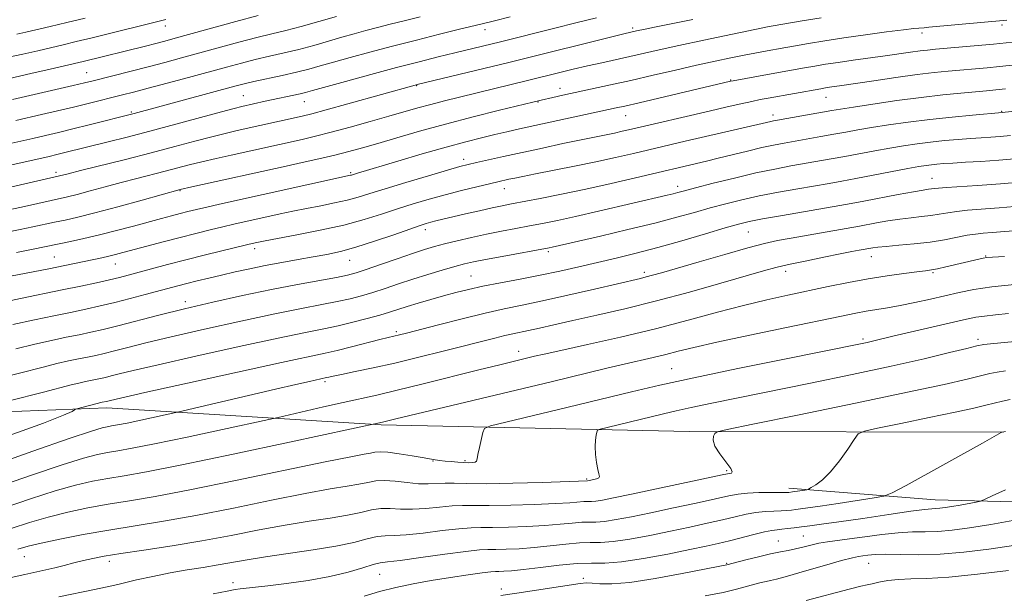
# Model space of a CAD drawing. Extents: x 2079800 to 2082700, y 289800 to 292700.
# Drawn here: x 2080158 to 2080400, y 290138 to 290279 of the extents above; entities that cross this region are included whole.
import ezdxf

# ---------------------------------------------------------------- set-up
doc = ezdxf.new("R2010")
doc.units = 0
doc.header["$MEASUREMENT"] = 0
for name, color, linetype, lineweight in [('BREAKLINE DTM HARD', 7, 'Continuous', 0), ('CONTOUR INDEX', 41, 'Continuous', 13), ('CONTOUR INTERMEDIATE', 44, 'Continuous', 0), ('SPOT ELEVATION DTM', 2, 'Continuous', 13)]:
    doc.layers.add(name, color=color, linetype=linetype, lineweight=lineweight)

msp = doc.modelspace()

# ---------------------------------------------------------------- linework, layer by layer
at = {"layer": 'BREAKLINE DTM HARD'}
for points in [[(2080000, 290190.468, 968.489), (2080032.1, 290187.18, 967.03), (2080116.51, 290181.37, 963.82), (2080179.18, 290183.88, 959.47), (2080246.51, 290179.65, 953.82), (2080322.12, 290178, 948.38), (2080399.29, 290177.9, 943.98)], [(2080346.57, 290164.11, 946.47), (2080382.51, 290161.29, 942.79), (2080417.98, 290160.32, 940.34), (2080463.6, 290162.1, 938.13), (2080477.42, 290159.32, 937.03)]]:
    msp.add_polyline3d(points, dxfattribs=at)
at = {"layer": 'CONTOUR INDEX', "flags": 128}
for points, elevation in [([(2080151.551, 290237.161), (2080167.578, 290240.804), (2080169.707, 290241.356), (2080172.705, 290242.113), (2080183.746, 290244.882), (2080190.1, 290246.505), (2080195.857, 290248.017), (2080200.816, 290249.337), (2080204.933, 290250.418), (2080208.259, 290251.244), (2080211.219, 290251.929), (2080227.126, 290255.484), (2080229.499, 290256.073), (2080233.012, 290257.018), (2080238.338, 290258.497), (2080254.896, 290263.141), (2080255.397, 290263.27), (2080278.208, 290268.776), (2080306.091, 290275.705), (2080309.21, 290276.432), (2080311.356, 290276.889), (2080313.635, 290277.357), (2080323.044, 290279.253)], 980), ([(2080155.253, 290264.765), (2080160.538, 290265.929), (2080165.315, 290267.017), (2080173.358, 290268.9), (2080188.647, 290272.701), (2080191.19, 290273.346), (2080193.409, 290273.923), (2080195.951, 290274.61), (2080210.881, 290278.735), (2080216.3, 290280.195)], 990), ([(2080152.932, 290209.675), (2080157.959, 290210.741), (2080168.226, 290212.795), (2080172.762, 290213.737), (2080176.656, 290214.585), (2080179.818, 290215.308), (2080182.268, 290215.9), (2080184.457, 290216.464), (2080190.171, 290217.982), (2080194.109, 290219.017), (2080198.611, 290220.18), (2080203.442, 290221.406), (2080213.797, 290223.977), (2080215.619, 290224.4), (2080216.452, 290224.579), (2080218.055, 290224.896), (2080221.059, 290225.456), (2080225.817, 290226.331), (2080231.588, 290227.457), (2080237.354, 290228.733), (2080242.323, 290230.069), (2080246.607, 290231.412), (2080250.54, 290232.716), (2080254.408, 290233.946), (2080258.302, 290235.104), (2080262.262, 290236.201), (2080266.26, 290237.234), (2080269.98, 290238.149), (2080275.172, 290239.374), (2080277.905, 290239.984), (2080279.312, 290240.286), (2080281.326, 290240.701), (2080284.395, 290241.312), (2080293.961, 290243.19), (2080299.235, 290244.268), (2080304.049, 290245.313), (2080308.46, 290246.323), (2080321.198, 290249.31), (2080340.071, 290253.676), (2080342.171, 290254.176), (2080342.816, 290254.312), (2080343.796, 290254.492), (2080357.185, 290256.859), (2080359.335, 290257.227), (2080362.452, 290257.724), (2080367.256, 290258.457), (2080373.131, 290259.31), (2080379.123, 290260.109), (2080384.433, 290260.721), (2080388.876, 290261.157), (2080395.118, 290261.703), (2080397.404, 290261.916), (2080399.796, 290262.163)], 970), ([(2080155.238, 290177.032), (2080163.609, 290180.102), (2080168.535, 290182.019), (2080170.646, 290182.963), (2080171.253, 290183.341), (2080171.489, 290183.513), (2080171.78, 290183.628), (2080178.078, 290185.223), (2080179.109, 290185.441), (2080180.058, 290185.672), (2080182.526, 290186.236), (2080188.533, 290187.58), (2080198.953, 290189.895), (2080211.256, 290192.613), (2080222.06, 290194.98), (2080232.776, 290197.278), (2080235.731, 290197.953), (2080239.246, 290198.828), (2080246.177, 290200.613), (2080248.222, 290201.126), (2080251.071, 290201.796), (2080252.715, 290202.216), (2080260.612, 290204.26), (2080266.411, 290205.73), (2080272.051, 290207.098), (2080276.76, 290208.143), (2080281.145, 290209.052), (2080286.162, 290210.112), (2080292.389, 290211.509), (2080298.914, 290213.017), (2080310.181, 290215.641), (2080311.606, 290215.991), (2080313.104, 290216.396), (2080315.372, 290217.044), (2080324.595, 290219.729), (2080330.866, 290221.536), (2080336.539, 290223.131), (2080340.652, 290224.21), (2080343.848, 290224.929), (2080347.173, 290225.556), (2080351.346, 290226.293), (2080363.991, 290228.483), (2080368.147, 290229.266), (2080370.94, 290229.764), (2080373.85, 290230.215), (2080376.613, 290230.548), (2080379.158, 290230.812), (2080381.466, 290231.085), (2080383.556, 290231.421), (2080385.605, 290231.784), (2080387.831, 290232.111), (2080390.472, 290232.366), (2080398.28, 290232.95), (2080403.881, 290233.426)], 960), ([(2080157.35, 290149.13), (2080159.91, 290149.837), (2080163.057, 290150.597), (2080167.637, 290151.576), (2080173.36, 290152.699), (2080179.65, 290153.829), (2080193.079, 290156.023), (2080201.059, 290157.44), (2080210.257, 290159.247), (2080219.645, 290161.164), (2080227.889, 290162.814), (2080233.975, 290163.921), (2080238.176, 290164.608), (2080241.087, 290165.097), (2080243.277, 290165.552), (2080245.217, 290165.903), (2080247.353, 290166.017), (2080249.996, 290165.821), (2080252.902, 290165.478), (2080255.694, 290165.205), (2080258.089, 290165.162), (2080262.225, 290165.348), (2080264.465, 290165.319), (2080267.568, 290165.24), (2080272.27, 290165.217), (2080278.887, 290165.327), (2080286.05, 290165.518), (2080297.16, 290165.893), (2080297.575, 290165.969), (2080298.706, 290166.216), (2080299.417, 290166.421), (2080299.937, 290166.677), (2080300.097, 290167.018), (2080299.973, 290167.623), (2080299.703, 290168.705), (2080299.412, 290170.383), (2080299.18, 290172.383), (2080299.075, 290174.335), (2080299.138, 290175.932), (2080299.3, 290177.118), (2080299.467, 290177.903), (2080299.651, 290178.338), (2080300.303, 290178.637), (2080301.982, 290179.058), (2080315.813, 290182.373), (2080318.914, 290183.098), (2080322.659, 290183.921), (2080327.683, 290184.97), (2080351.943, 290189.904), (2080362.133, 290192.016), (2080371.746, 290194.079), (2080379.809, 290195.911), (2080386.036, 290197.402), (2080390.313, 290198.463), (2080392.771, 290199.06), (2080394.52, 290199.372), (2080396.919, 290199.634), (2080411.596, 290201.076)], 950), ([(2080275.918, 290137.795), (2080279.847, 290138.367), (2080295.37, 290140.699), (2080296.965, 290140.848), (2080298.325, 290140.799), (2080300.193, 290140.629), (2080303.118, 290140.587), (2080307.603, 290140.96), (2080313.799, 290141.92), (2080320.464, 290143.162), (2080329.242, 290144.91), (2080331.375, 290145.318), (2080336.023, 290146.494), (2080339.13, 290147.259), (2080342.142, 290147.962), (2080344.546, 290148.465), (2080346.479, 290148.839), (2080348.241, 290149.207), (2080350.075, 290149.656), (2080352.004, 290150.141), (2080353.997, 290150.58), (2080356.077, 290150.922), (2080361.504, 290151.641), (2080365.299, 290152.182), (2080369.47, 290152.746), (2080373.481, 290153.172), (2080376.947, 290153.354), (2080380.073, 290153.408), (2080383.216, 290153.506), (2080386.725, 290153.798), (2080390.938, 290154.347), (2080396.19, 290155.194), (2080402.537, 290156.324)], 940)]:
    msp.add_lwpolyline(points, dxfattribs=dict(at, elevation=elevation))
at = {"layer": 'CONTOUR INTERMEDIATE', "flags": 128}
for points, elevation in [([(2080150.653, 290242.359), (2080165.013, 290245.605), (2080166.909, 290246.046), (2080168.552, 290246.442), (2080179.535, 290249.186), (2080184.199, 290250.371), (2080189.771, 290251.823), (2080196.104, 290253.52), (2080207.354, 290256.574), (2080210.484, 290257.406), (2080212.326, 290257.864), (2080218.047, 290259.141), (2080226.612, 290260.993), (2080227.942, 290261.315), (2080229.672, 290261.781), (2080237.778, 290264.015), (2080244.003, 290265.709), (2080250.322, 290267.404), (2080255.849, 290268.848), (2080260.546, 290270.041), (2080264.584, 290271.042), (2080275.843, 290273.785), (2080289.193, 290277.101), (2080294.36, 290278.372), (2080299.41, 290279.602)], 982), ([(2080154.226, 290269.79), (2080158.566, 290270.728), (2080162.279, 290271.567), (2080168.504, 290273.026), (2080171.683, 290273.787), (2080175.566, 290274.735), (2080193.64, 290279.228)], 992), ([(2080154.304, 290226.882), (2080157.913, 290227.613), (2080161.041, 290228.276), (2080166.36, 290229.433), (2080168.926, 290229.98), (2080172.028, 290230.685), (2080176.263, 290231.742), (2080181.895, 290233.245), (2080187.856, 290234.883), (2080197.202, 290237.467), (2080200.092, 290238.107), (2080223.225, 290243.199), (2080227.136, 290244.071), (2080231.258, 290245.007), (2080235.162, 290245.93), (2080238.584, 290246.799), (2080241.913, 290247.714), (2080245.701, 290248.809), (2080250.389, 290250.184), (2080255.965, 290251.788), (2080262.306, 290253.534), (2080269.133, 290255.312), (2080275.558, 290256.924), (2080285.791, 290259.428), (2080288.635, 290260.073), (2080291.125, 290260.625), (2080302.793, 290263.16), (2080307.854, 290264.287), (2080313.292, 290265.532), (2080318.784, 290266.801), (2080323.958, 290267.984), (2080328.511, 290268.99), (2080332.395, 290269.814), (2080335.628, 290270.474), (2080338.25, 290270.989), (2080340.401, 290271.396), (2080345.871, 290272.379), (2080348.28, 290272.797), (2080351.458, 290273.338), (2080355.426, 290273.986), (2080360.143, 290274.711), (2080365.433, 290275.47), (2080370.578, 290276.17), (2080374.726, 290276.708), (2080377.266, 290277.011), (2080378.558, 290277.137), (2080379.804, 290277.212), (2080381.008, 290277.308), (2080400.09, 290279.033)], 976), ([(2080154.365, 290248.537), (2080160.987, 290250.033), (2080164.116, 290250.752), (2080167.31, 290251.501), (2080170.856, 290252.357), (2080174.875, 290253.353), (2080185.926, 290256.153), (2080210.594, 290262.835), (2080212.914, 290263.433), (2080215.309, 290263.99), (2080222.191, 290265.485), (2080225.74, 290266.294), (2080228.754, 290267.052), (2080231.597, 290267.836), (2080234.832, 290268.753), (2080238.9, 290269.885), (2080243.768, 290271.207), (2080249.285, 290272.664), (2080255.196, 290274.183), (2080260.839, 290275.604), (2080265.45, 290276.749), (2080271.363, 290278.186), (2080274.334, 290278.94), (2080278.232, 290279.911)], 984), ([(2080154.732, 290232.387), (2080158.274, 290233.165), (2080169.558, 290235.684), (2080171.921, 290236.273), (2080175.06, 290237.11), (2080178.782, 290238.12), (2080182.725, 290239.178), (2080186.576, 290240.179), (2080193.53, 290241.956), (2080199.429, 290243.496), (2080202.513, 290244.263), (2080205.986, 290245.071), (2080209.723, 290245.907), (2080227.138, 290249.78), (2080230.438, 290250.557), (2080234.287, 290251.531), (2080238.907, 290252.774), (2080243.834, 290254.147), (2080248.434, 290255.457), (2080255.533, 290257.5), (2080258.703, 290258.373), (2080262.101, 290259.256), (2080265.736, 290260.163), (2080282.819, 290264.315), (2080290.399, 290266.206), (2080293.687, 290267.01), (2080297.17, 290267.833), (2080300.679, 290268.627), (2080307.54, 290270.142), (2080314.748, 290271.773), (2080319.598, 290272.84), (2080325.715, 290274.145), (2080341.762, 290277.48), (2080342.804, 290277.671), (2080349.857, 290278.875), (2080354.534, 290279.657)], 978), ([(2080156.012, 290259.588), (2080170.906, 290263.033), (2080173.72, 290263.697), (2080175.79, 290264.202), (2080185.163, 290266.549), (2080189.327, 290267.615), (2080193.42, 290268.688), (2080197.553, 290269.799), (2080211.55, 290273.632), (2080215.97, 290274.793), (2080219.711, 290275.712), (2080223.168, 290276.542), (2080226.902, 290277.496), (2080231.238, 290278.706), (2080235.555, 290279.967)], 988), ([(2080156.861, 290254.438), (2080163.14, 290255.878), (2080167.073, 290256.794), (2080171.001, 290257.725), (2080174.562, 290258.592), (2080183.016, 290260.712), (2080185.767, 290261.415), (2080189.307, 290262.343), (2080193.977, 290263.589), (2080199.224, 290265.004), (2080208.551, 290267.547), (2080212.218, 290268.529), (2080215.639, 290269.391), (2080219.112, 290270.199), (2080222.68, 290271.013), (2080226.321, 290271.895), (2080229.996, 290272.879), (2080233.576, 290273.902), (2080236.915, 290274.874), (2080239.925, 290275.732), (2080242.759, 290276.511), (2080245.634, 290277.272), (2080248.742, 290278.068), (2080252.2, 290278.925), (2080256.101, 290279.861)], 986), ([(2080157.111, 290275.629), (2080159.307, 290276.13), (2080165.314, 290277.546), (2080169.344, 290278.509), (2080173.841, 290279.598)], 994), ([(2080157.023, 290222.036), (2080161.095, 290222.839), (2080170.237, 290224.712), (2080173.548, 290225.42), (2080177.396, 290226.315), (2080181.582, 290227.383), (2080185.753, 290228.507), (2080192.58, 290230.376), (2080195.056, 290231.037), (2080197.153, 290231.585), (2080199.1, 290232.08), (2080201.186, 290232.588), (2080203.721, 290233.176), (2080206.879, 290233.883), (2080238.979, 290240.968), (2080239.229, 290241.036), (2080240.739, 290241.499), (2080250.587, 290244.432), (2080256.618, 290246.206), (2080262.496, 290247.894), (2080267.317, 290249.211), (2080271.172, 290250.197), (2080274.403, 290250.973), (2080277.368, 290251.656), (2080280.503, 290252.354), (2080304.253, 290257.499), (2080306.333, 290257.966), (2080309.857, 290258.779), (2080332.299, 290264.056), (2080332.957, 290264.188), (2080342.254, 290265.897), (2080350.468, 290267.358), (2080352.974, 290267.789), (2080355.639, 290268.225), (2080358.738, 290268.695), (2080362.432, 290269.221), (2080370.278, 290270.307), (2080376.509, 290271.198), (2080378.812, 290271.516), (2080380.678, 290271.74), (2080382.628, 290271.932), (2080396.838, 290273.207), (2080401.538, 290273.658)], 974), ([(2080149.9, 290215.099), (2080164.946, 290218.022), (2080168.835, 290218.807), (2080177.967, 290220.725), (2080179.691, 290221.105), (2080181.287, 290221.494), (2080183.11, 290221.975), (2080189.002, 290223.552), (2080193.024, 290224.614), (2080197.178, 290225.696), (2080201.062, 290226.687), (2080204.569, 290227.561), (2080207.667, 290228.309), (2080210.332, 290228.928), (2080221.76, 290231.464), (2080224.819, 290232.122), (2080228.204, 290232.818), (2080231.701, 290233.499), (2080235.093, 290234.17), (2080238.166, 290234.851), (2080240.86, 290235.578), (2080243.74, 290236.47), (2080247.527, 290237.667), (2080252.618, 290239.225), (2080258.118, 290240.872), (2080262.808, 290242.252), (2080265.841, 290243.119), (2080267.867, 290243.646), (2080269.904, 290244.115), (2080276.549, 290245.584), (2080286.103, 290247.658), (2080291.158, 290248.741), (2080295.638, 290249.685), (2080303.795, 290251.35), (2080305.693, 290251.764), (2080308.004, 290252.297), (2080327.052, 290256.749), (2080331.44, 290257.764), (2080334.865, 290258.543), (2080337.508, 290259.126), (2080339.601, 290259.561), (2080341.566, 290259.938), (2080354.462, 290262.237), (2080355.625, 290262.433), (2080356.568, 290262.577), (2080359.625, 290263.015), (2080367.455, 290264.171), (2080372.904, 290264.965), (2080378.108, 290265.683), (2080382.301, 290266.192), (2080385.72, 290266.54), (2080395.289, 290267.394), (2080398.317, 290267.685), (2080406.266, 290268.506)], 972), ([(2080156.084, 290204.283), (2080161.446, 290205.493), (2080166.153, 290206.469), (2080170.306, 290207.303), (2080174.034, 290208.081), (2080177.558, 290208.867), (2080181.124, 290209.724), (2080184.876, 290210.682), (2080188.561, 290211.656), (2080196.639, 290213.812), (2080198.847, 290214.382), (2080201.364, 290215.016), (2080204.21, 290215.716), (2080207.329, 290216.458), (2080210.678, 290217.224), (2080214.258, 290218.001), (2080218.08, 290218.777), (2080222.109, 290219.537), (2080226.127, 290220.259), (2080229.87, 290220.918), (2080233.204, 290221.525), (2080236.515, 290222.247), (2080240.322, 290223.29), (2080244.907, 290224.761), (2080249.614, 290226.379), (2080253.552, 290227.765), (2080256.086, 290228.64), (2080257.592, 290229.123), (2080258.705, 290229.43), (2080259.985, 290229.751), (2080267.247, 290231.473), (2080270.666, 290232.268), (2080273.772, 290232.972), (2080276.2, 290233.491), (2080278.493, 290233.943), (2080285.579, 290235.296), (2080290.8, 290236.334), (2080296.746, 290237.582), (2080303.018, 290238.98), (2080308.993, 290240.364), (2080326.383, 290244.446), (2080329.243, 290245.14), (2080336.484, 290246.932), (2080339.976, 290247.76), (2080342.865, 290248.382), (2080345.425, 290248.869), (2080354.454, 290250.457), (2080357.659, 290251.036), (2080360.583, 290251.577), (2080363.527, 290252.111), (2080366.913, 290252.691), (2080371.062, 290253.347), (2080375.883, 290254.037), (2080381.187, 290254.701), (2080386.688, 290255.283), (2080391.736, 290255.752), (2080399.007, 290256.367), (2080412.839, 290257.849)], 968), ([(2080156.831, 290198.345), (2080161.499, 290199.499), (2080165.604, 290200.425), (2080169.207, 290201.173), (2080172.387, 290201.811), (2080175.286, 290202.419), (2080178.302, 290203.107), (2080181.895, 290203.996), (2080191.913, 290206.589), (2080198.237, 290208.161), (2080205.246, 290209.805), (2080212.525, 290211.417), (2080219.601, 290212.893), (2080226.024, 290214.142), (2080235.569, 290215.897), (2080238.28, 290216.437), (2080240.366, 290216.981), (2080242.828, 290217.787), (2080246.362, 290219.018), (2080250.444, 290220.452), (2080254.244, 290221.77), (2080257.172, 290222.738), (2080259.594, 290223.462), (2080262.117, 290224.129), (2080265.202, 290224.886), (2080268.724, 290225.702), (2080272.415, 290226.505), (2080276.047, 290227.236), (2080279.552, 290227.903), (2080282.906, 290228.526), (2080286.176, 290229.145), (2080289.789, 290229.875), (2080294.268, 290230.848), (2080299.865, 290232.127), (2080316.766, 290236.096), (2080318.214, 290236.447), (2080319.394, 290236.755), (2080320.989, 290237.183), (2080323.714, 290237.899), (2080328.014, 290239.001), (2080333.256, 290240.3), (2080338.536, 290241.536), (2080343.138, 290242.508), (2080347.082, 290243.253), (2080357.025, 290245), (2080360.368, 290245.614), (2080367.719, 290246.996), (2080371.374, 290247.658), (2080374.798, 290248.231), (2080378.086, 290248.718), (2080381.396, 290249.135), (2080384.818, 290249.495), (2080388.179, 290249.796), (2080391.243, 290250.033), (2080393.852, 290250.207), (2080396.185, 290250.352), (2080398.502, 290250.51), (2080401.015, 290250.714)], 966), ([(2080151.864, 290190.875), (2080163.52, 290193.875), (2080166.914, 290194.715), (2080169.762, 290195.358), (2080172.262, 290195.876), (2080174.467, 290196.319), (2080176.479, 290196.741), (2080178.571, 290197.218), (2080181.064, 290197.835), (2080184.308, 290198.673), (2080188.784, 290199.804), (2080195.003, 290201.301), (2080203.148, 290203.168), (2080212.102, 290205.149), (2080220.421, 290206.922), (2080226.98, 290208.245), (2080231.935, 290209.2), (2080235.763, 290209.952), (2080238.912, 290210.649), (2080241.72, 290211.378), (2080244.496, 290212.211), (2080247.495, 290213.197), (2080250.759, 290214.301), (2080254.276, 290215.463), (2080257.974, 290216.62), (2080261.538, 290217.682), (2080264.597, 290218.555), (2080266.967, 290219.188), (2080269.23, 290219.711), (2080272.159, 290220.296), (2080276.219, 290221.058), (2080287.798, 290223.184), (2080288.478, 290223.328), (2080300.339, 290226.051), (2080307.115, 290227.634), (2080313.708, 290229.237), (2080319.098, 290230.646), (2080323.476, 290231.867), (2080327.334, 290232.96), (2080331.117, 290233.979), (2080335.063, 290234.949), (2080339.361, 290235.889), (2080344.081, 290236.806), (2080348.822, 290237.658), (2080356.49, 290238.988), (2080359.595, 290239.543), (2080363.077, 290240.191), (2080375.836, 290242.624), (2080378.535, 290243.114), (2080380.289, 290243.398), (2080381.605, 290243.569), (2080382.947, 290243.707), (2080384.623, 290243.84), (2080386.898, 290243.983), (2080389.972, 290244.152), (2080393.782, 290244.373), (2080398.199, 290244.673), (2080403.023, 290245.062)], 964), ([(2080146.702, 290183.423), (2080163.606, 290187.707), (2080170.422, 290189.459), (2080172.33, 290189.932), (2080173.92, 290190.29), (2080177.671, 290191.063), (2080178.84, 290191.329), (2080180.232, 290191.674), (2080182.183, 290192.173), (2080185.655, 290193.02), (2080191.768, 290194.441), (2080201.051, 290196.531), (2080211.679, 290198.881), (2080221.241, 290200.951), (2080227.935, 290202.347), (2080232.418, 290203.255), (2080235.956, 290204.008), (2080239.544, 290204.861), (2080243.075, 290205.775), (2080246.164, 290206.634), (2080248.575, 290207.361), (2080252.883, 290208.739), (2080255.628, 290209.576), (2080258.716, 290210.483), (2080261.85, 290211.372), (2080264.841, 290212.181), (2080267.942, 290212.945), (2080271.52, 290213.721), (2080275.82, 290214.559), (2080280.616, 290215.464), (2080285.564, 290216.433), (2080290.386, 290217.457), (2080295.069, 290218.515), (2080304.261, 290220.65), (2080309.094, 290221.822), (2080314.432, 290223.219), (2080320.351, 290224.89), (2080326.156, 290226.595), (2080330.955, 290228.021), (2080334.22, 290228.956), (2080336.87, 290229.598), (2080340.186, 290230.242), (2080345.025, 290231.103), (2080359.127, 290233.539), (2080361.936, 290234.042), (2080365.012, 290234.618), (2080373.43, 290236.226), (2080377.18, 290236.922), (2080379.587, 290237.331), (2080380.91, 290237.522), (2080381.655, 290237.617), (2080382.319, 290237.716), (2080383.379, 290237.843), (2080385.302, 290237.998), (2080392.917, 290238.465), (2080398.588, 290238.868), (2080405.235, 290239.419)], 962), ([(2080141.673, 290166.367), (2080160.993, 290173.183), (2080169.951, 290176.318), (2080175.395, 290178.156), (2080178.027, 290178.951), (2080179.253, 290179.215), (2080180.314, 290179.392), (2080181.801, 290179.656), (2080184.14, 290180.112), (2080187.526, 290180.816), (2080196.149, 290182.665), (2080197.94, 290183.077), (2080213.935, 290186.869), (2080220.608, 290188.438), (2080225.588, 290189.592), (2080228.913, 290190.346), (2080233.13, 290191.272), (2080233.674, 290191.403), (2080234.764, 290191.646), (2080236.81, 290192.071), (2080240.117, 290192.737), (2080244.553, 290193.66), (2080249.878, 290194.843), (2080255.788, 290196.256), (2080261.716, 290197.74), (2080274.447, 290201), (2080276.886, 290201.593), (2080278.825, 290202.024), (2080282.696, 290202.834), (2080285.385, 290203.437), (2080288.942, 290204.247), (2080293.584, 290205.292), (2080299.451, 290206.599), (2080306.368, 290208.193), (2080314.085, 290210.099), (2080322.228, 290212.277), (2080329.928, 290214.445), (2080340.402, 290217.469), (2080343.438, 290218.29), (2080346.554, 290219.027), (2080350.643, 290219.91), (2080355.162, 290220.845), (2080359.202, 290221.657), (2080362.066, 290222.212), (2080363.874, 290222.545), (2080367.241, 290223.14), (2080368.449, 290223.302), (2080370.52, 290223.507), (2080373.638, 290223.764), (2080377.407, 290224.101), (2080381.278, 290224.552), (2080384.792, 290225.126), (2080390.36, 290226.223), (2080392.422, 290226.535), (2080394.35, 290226.726), (2080396.552, 290226.899), (2080402.786, 290227.416)], 958), ([(2080152.31, 290164.425), (2080160.722, 290167.346), (2080168.228, 290169.888), (2080173.456, 290171.511), (2080176.861, 290172.388), (2080179.352, 290172.869), (2080181.857, 290173.286), (2080185.366, 290173.908), (2080190.887, 290174.986), (2080198.88, 290176.646), (2080207.621, 290178.506), (2080218.956, 290180.946), (2080221.221, 290181.451), (2080232.348, 290184.071), (2080237.23, 290185.186), (2080245.508, 290187.001), (2080250.465, 290188.154), (2080256.877, 290189.732), (2080270.503, 290193.168), (2080275.651, 290194.449), (2080284.134, 290196.5), (2080286.571, 290197.061), (2080290.637, 290197.965), (2080297.148, 290199.4), (2080305.299, 290201.243), (2080313.877, 290203.292), (2080321.874, 290205.36), (2080329.088, 290207.31), (2080335.519, 290209.019), (2080341.214, 290210.404), (2080346.402, 290211.552), (2080356.307, 290213.621), (2080361.236, 290214.613), (2080366.084, 290215.512), (2080370.734, 290216.269), (2080374.856, 290216.864), (2080378.063, 290217.284), (2080380.148, 290217.54), (2080381.61, 290217.743), (2080383.126, 290218.026), (2080385.192, 290218.484), (2080393.272, 290220.401), (2080394.34, 290220.636), (2080395.199, 290220.779), (2080396.638, 290220.889), (2080399.594, 290221.036)], 956), ([(2080153.99, 290159.326), (2080160.452, 290161.51), (2080166.504, 290163.457), (2080171.516, 290164.866), (2080175.694, 290165.825), (2080179.452, 290166.522), (2080183.4, 290167.18), (2080188.932, 290168.161), (2080197.635, 290169.861), (2080210.235, 290172.477), (2080224.013, 290175.408), (2080246.837, 290180.352), (2080250.12, 290181.146), (2080288.231, 290190.261), (2080301.936, 290193.575), (2080306.168, 290194.585), (2080313.309, 290196.229), (2080316.427, 290196.975), (2080319.443, 290197.745), (2080323.251, 290198.693), (2080328.921, 290199.995), (2080337.014, 290201.733), (2080346.054, 290203.619), (2080359.55, 290206.404), (2080363.056, 290207.11), (2080365.615, 290207.58), (2080370.851, 290208.426), (2080373.976, 290208.99), (2080377.56, 290209.732), (2080381.354, 290210.581), (2080388.421, 290212.209), (2080392.003, 290212.909), (2080396.416, 290213.558), (2080401.98, 290214.166)], 954), ([(2080155.67, 290154.228), (2080160.181, 290155.674), (2080164.78, 290157.027), (2080169.577, 290158.221), (2080174.527, 290159.262), (2080179.551, 290160.176), (2080184.766, 290161.036), (2080191.076, 290162.107), (2080199.584, 290163.701), (2080210.781, 290165.977), (2080232.783, 290170.583), (2080239.099, 290171.846), (2080242.36, 290172.444), (2080243.926, 290172.716), (2080245.015, 290172.925), (2080246.257, 290173.035), (2080248.138, 290172.935), (2080250.945, 290172.56), (2080254.172, 290172.035), (2080257.118, 290171.531), (2080259.262, 290171.18), (2080260.828, 290170.955), (2080262.22, 290170.791), (2080263.749, 290170.636), (2080265.339, 290170.499), (2080266.819, 290170.403), (2080268.043, 290170.369), (2080268.971, 290170.405), (2080269.586, 290170.517), (2080269.908, 290170.748), (2080270.084, 290171.295), (2080270.294, 290172.392), (2080270.667, 290174.143), (2080271.5, 290177.784), (2080271.912, 290178.756), (2080273.369, 290179.424), (2080277.12, 290180.364), (2080292.425, 290184.017), (2080308.026, 290187.772), (2080314.957, 290189.392), (2080323.325, 290191.231), (2080334.103, 290193.483), (2080345.523, 290195.812), (2080364.23, 290199.596), (2080365.818, 290199.936), (2080367.148, 290200.242), (2080372.132, 290201.419), (2080390.242, 290205.622), (2080392.513, 290206.086), (2080394.654, 290206.403), (2080397.348, 290206.692), (2080400.547, 290206.984)], 952), ([(2080155.692, 290142.165), (2080159.043, 290142.939), (2080164.193, 290144.063), (2080166.432, 290144.574), (2080168.75, 290145.155), (2080171.114, 290145.768), (2080173.428, 290146.351), (2080175.726, 290146.87), (2080178.558, 290147.403), (2080182.602, 290148.055), (2080188.306, 290148.909), (2080195.188, 290149.961), (2080202.534, 290151.179), (2080209.733, 290152.517), (2080216.585, 290153.853), (2080222.994, 290155.045), (2080228.85, 290155.996), (2080233.993, 290156.771), (2080238.248, 290157.477), (2080241.534, 290158.181), (2080244.136, 290158.778), (2080246.433, 290159.123), (2080248.762, 290159.135), (2080251.301, 290158.992), (2080254.187, 290158.935), (2080257.47, 290159.134), (2080260.849, 290159.473), (2080263.931, 290159.76), (2080266.534, 290159.858), (2080269.295, 290159.84), (2080273.061, 290159.828), (2080278.326, 290159.919), (2080284.178, 290160.096), (2080289.352, 290160.313), (2080292.887, 290160.529), (2080296.324, 290160.813), (2080297.268, 290160.835), (2080298.162, 290160.842), (2080299.257, 290160.925), (2080300.865, 290161.176), (2080303.552, 290161.706), (2080307.947, 290162.626), (2080330.206, 290167.367), (2080331.579, 290167.648), (2080332.519, 290167.771), (2080332.737, 290168.098), (2080332.356, 290168.977), (2080331.164, 290170.569), (2080329.638, 290172.543), (2080328.425, 290174.443), (2080328, 290175.903), (2080328.149, 290176.908), (2080328.485, 290177.532), (2080329.028, 290177.923), (2080331.432, 290178.516), (2080337.757, 290179.819), (2080349.135, 290182.139), (2080362.978, 290184.985), (2080375.772, 290187.66), (2080384.779, 290189.622), (2080390.381, 290190.915), (2080395.936, 290192.262), (2080397.737, 290192.62), (2080399.829, 290192.918)], 948), ([(2080167.438, 290137.425), (2080176.186, 290139.205), (2080178.825, 290139.774), (2080180.861, 290140.252), (2080183.182, 290140.811), (2080186.452, 290141.57), (2080190.448, 290142.446), (2080194.725, 290143.301), (2080198.904, 290144.033), (2080202.858, 290144.67), (2080206.527, 290145.272), (2080213.619, 290146.554), (2080218.1, 290147.276), (2080229.809, 290148.934), (2080235.409, 290149.857), (2080239.791, 290150.809), (2080243.056, 290151.653), (2080245.513, 290152.229), (2080247.529, 290152.449), (2080249.7, 290152.506), (2080252.68, 290152.664), (2080256.852, 290153.106), (2080261.5, 290153.685), (2080265.638, 290154.172), (2080268.603, 290154.397), (2080271.023, 290154.44), (2080273.853, 290154.439), (2080277.765, 290154.511), (2080282.305, 290154.674), (2080286.738, 290154.924), (2080290.466, 290155.24), (2080293.442, 290155.545), (2080295.754, 290155.743), (2080297.557, 290155.785), (2080299.264, 290155.799), (2080301.354, 290155.957), (2080304.231, 290156.395), (2080308.011, 290157.118), (2080312.736, 290158.094), (2080318.287, 290159.266), (2080323.897, 290160.467), (2080328.635, 290161.506), (2080331.874, 290162.235), (2080334.181, 290162.684), (2080336.426, 290162.928), (2080339.222, 290163.037), (2080342.163, 290163.066), (2080346.005, 290163.071), (2080346.643, 290163.091), (2080347.473, 290163.187), (2080350.559, 290163.656), (2080351.015, 290163.74), (2080351.403, 290163.893), (2080352.054, 290164.244), (2080353.224, 290164.935), (2080354.865, 290166.152), (2080356.851, 290168.091), (2080359.021, 290170.796), (2080361.065, 290173.698), (2080362.638, 290176.074), (2080363.666, 290177.425), (2080365.153, 290178.149), (2080368.371, 290178.864), (2080374.088, 290180.03), (2080381.044, 290181.46), (2080387.472, 290182.805), (2080392.023, 290183.796), (2080395.01, 290184.485), (2080399.101, 290185.464), (2080400.953, 290185.869)], 946), ([(2080205.318, 290138.173), (2080208.732, 290138.853), (2080210.656, 290139.196), (2080211.941, 290139.373), (2080218.702, 290140.144), (2080223.293, 290140.706), (2080228.642, 290141.462), (2080233.925, 290142.402), (2080238.449, 290143.486), (2080242.026, 290144.534), (2080244.593, 290145.336), (2080246.295, 290145.763), (2080248.098, 290146.02), (2080251.174, 290146.393), (2080256.233, 290147.078), (2080262.151, 290147.898), (2080267.345, 290148.583), (2080270.671, 290148.936), (2080272.751, 290149.04), (2080274.645, 290149.05), (2080277.204, 290149.103), (2080280.433, 290149.252), (2080284.124, 290149.534), (2080288.045, 290149.952), (2080291.855, 290150.383), (2080295.185, 290150.673), (2080297.846, 290150.735), (2080300.367, 290150.756), (2080303.451, 290150.988), (2080307.597, 290151.615), (2080312.47, 290152.531), (2080317.526, 290153.563), (2080322.294, 290154.563), (2080326.599, 290155.494), (2080330.337, 290156.347), (2080333.459, 290157.104), (2080336.119, 290157.726), (2080338.528, 290158.163), (2080340.834, 290158.393), (2080342.957, 290158.486), (2080344.758, 290158.539), (2080346.152, 290158.628), (2080347.271, 290158.75), (2080348.302, 290158.883), (2080349.491, 290159.026), (2080351.314, 290159.258), (2080354.308, 290159.682), (2080358.705, 290160.346), (2080367.536, 290161.722), (2080369.931, 290162.167), (2080371.967, 290162.968), (2080375.388, 290164.813), (2080394.183, 290175.212), (2080398.738, 290177.762), (2080398.984, 290177.91), (2080399.374, 290177.988), (2080399.818, 290178.049)], 944), ([(2080242.358, 290137.619), (2080246.158, 290138.733), (2080250.163, 290139.731), (2080254.371, 290140.617), (2080258.847, 290141.433), (2080263.537, 290142.198), (2080267.919, 290142.857), (2080271.355, 290143.331), (2080273.422, 290143.574), (2080274.564, 290143.652), (2080275.437, 290143.661), (2080276.643, 290143.694), (2080278.56, 290143.83), (2080281.511, 290144.144), (2080285.624, 290144.663), (2080290.267, 290145.221), (2080294.615, 290145.602), (2080298.135, 290145.685), (2080301.469, 290145.713), (2080305.548, 290146.02), (2080310.964, 290146.834), (2080316.929, 290147.944), (2080322.315, 290149.032), (2080326.3, 290149.861), (2080329.3, 290150.522), (2080332.039, 290151.187), (2080338.058, 290152.767), (2080340.63, 290153.398), (2080342.446, 290153.748), (2080343.752, 290153.906), (2080344.931, 290154.014), (2080346.299, 290154.184), (2080347.899, 290154.409), (2080349.705, 290154.65), (2080351.794, 290154.899), (2080354.663, 290155.252), (2080358.91, 290155.836), (2080364.788, 290156.709), (2080371.17, 290157.672), (2080376.582, 290158.462), (2080379.936, 290158.886), (2080381.695, 290159.039), (2080382.71, 290159.086), (2080383.712, 290159.17), (2080384.966, 290159.337), (2080386.617, 290159.609), (2080388.708, 290159.985), (2080392.59, 290160.718), (2080393.641, 290160.946), (2080394.663, 290161.331), (2080396.532, 290162.204), (2080399.811, 290163.751)], 942), ([(2080326.062, 290137.639), (2080330.475, 290138.521), (2080333.76, 290139.311), (2080338.249, 290140.518), (2080339.841, 290140.924), (2080341.08, 290141.215), (2080342.13, 290141.444), (2080343.613, 290141.804), (2080346.263, 290142.525), (2080350.483, 290143.734), (2080355.339, 290145.137), (2080359.564, 290146.336), (2080362.224, 290147.036), (2080363.712, 290147.354), (2080364.756, 290147.509), (2080366.005, 290147.673), (2080367.794, 290147.822), (2080370.381, 290147.882), (2080373.958, 290147.822), (2080378.452, 290147.778), (2080383.721, 290147.927), (2080389.588, 290148.398), (2080395.717, 290149.129), (2080401.733, 290150.009)], 938), ([(2080350.879, 290136.566), (2080361.382, 290139.331), (2080364.255, 290140.043), (2080365.835, 290140.386), (2080367.071, 290140.637), (2080368.742, 290141.004), (2080370.926, 290141.411), (2080373.532, 290141.712), (2080376.576, 290141.827), (2080380.508, 290141.929), (2080385.889, 290142.257), (2080392.944, 290142.971), (2080400.557, 290143.907)], 936)]:
    msp.add_lwpolyline(points, dxfattribs=dict(at, elevation=elevation))
at = {"layer": 'SPOT ELEVATION DTM'}
for p in [(2080398.97, 290277.92, 975.6), (2080193.55, 290277.62, 991.4), (2080272, 290276.75, 983.4), (2080308.28, 290277.11, 980.3), (2080379.34, 290275.89, 975.5), (2080174.24, 290266.2, 988.9), (2080332.37, 290264.38, 974.1), (2080255.28, 290262.97, 979.9), (2080290.41, 290262.29, 976.6), (2080212.72, 290260.52, 982.9), (2080227.67, 290259.02, 981.2), (2080285.01, 290258.96, 975.9), (2080355.7, 290260.13, 971.2), (2080185.19, 290256.49, 984.2), (2080398.82, 290256.64, 968.1), (2080306.53, 290255.6, 973.2), (2080342.72, 290255.78, 970.5), (2080266.79, 290244.91, 972.5), (2080166.71, 290241.71, 980.4), (2080239.06, 290241.58, 974.2), (2080381.73, 290240.23, 962.8), (2080197.13, 290237.18, 975.9), (2080276.8, 290237.68, 969.3), (2080319.34, 290238.25, 966.5), (2080257.41, 290227.64, 967.5), (2080336.69, 290227.04, 961.1), (2080215.51, 290222.95, 969.5), (2080166.27, 290220.88, 972.9), (2080238.77, 290220.04, 967.2), (2080287.61, 290222.2, 963.7), (2080366.83, 290220.99, 957.3), (2080394.91, 290221.15, 956.1), (2080181.26, 290219.15, 971.2), (2080268.59, 290216.26, 962.9), (2080311.11, 290217.17, 960.4), (2080345.82, 290217.34, 957.5), (2080382.04, 290217.04, 955.8), (2080198.49, 290209.9, 966.5), (2080250.22, 290202.59, 960.3), (2080364.79, 290200.78, 952.3), (2080393.02, 290200.66, 950.4), (2080280.27, 290197.74, 956.6), (2080317.83, 290193.5, 952.9), (2080232.74, 290190.27, 957.7), (2080259.26, 290170.78, 951.9), (2080267.09, 290170.84, 952.2), (2080331.33, 290168.43, 948.3), (2080296.95, 290166.39, 950.2), (2080350.14, 290152.36, 940.9), (2080344, 290151.13, 940.8), (2080158.9, 290147.33, 949.2), (2080179.79, 290146.14, 947.5), (2080331.35, 290145.64, 940.1), (2080366.22, 290145.65, 937.1), (2080246.17, 290142.94, 943.1), (2080210.15, 290140.93, 944.5), (2080296.16, 290142, 940.3), (2080276.07, 290139.35, 940.4)]:
    msp.add_point(p, dxfattribs=at)

doc.saveas('drawing.dxf')
